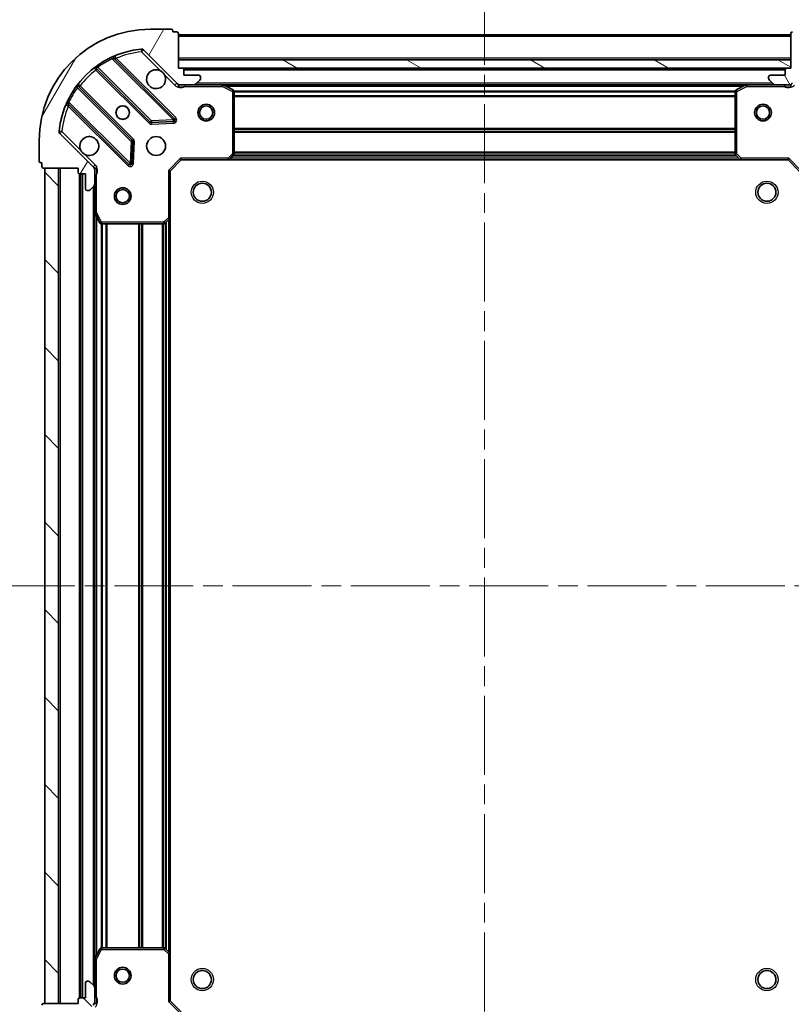
# Model space of a CAD drawing. Units: millimetres. Extents: x 0 to 5795, y 0 to 984.
# Drawn here: x 1108 to 1246, y 716 to 893 of the extents above; entities that cross this region are included whole.
import ezdxf

# ---------------------------------------------------------------- set-up
doc = ezdxf.new("R2010")
doc.units = ezdxf.units.MM
doc.header["$LTSCALE"] = 2.5
doc.linetypes.add('CHAIN', pattern=[0.3543, 0.2362, -0.0295, 0.0591, -0.0295])
doc.layers.get('Defpoints').update_dxf_attribs({"lineweight": 25})
for name, color, linetype, lineweight in [('Centerline (ISO)', 131, 'Continuous', 18), ('Dimension (ISO)', 7, 'Continuous', 18), ('Dimension (ISO) @ 1', 7, 'Continuous', 18), ('Hatch (ISO)', 1, 'Continuous', 18), ('Visible (ISO)', 7, 'Continuous', 35), ('Visible Narrow (ISO)', 7, 'Continuous', 25)]:
    doc.layers.add(name, color=color, linetype=linetype, lineweight=lineweight)
doc.styles.add('Note Text (TK)', font='MS PGothic.ttf')
doc.dimstyles.new('Default - Method 1b (TK)', dxfattribs={"dimscale": 2.5, "dimtxt": 2.5, "dimasz": 2.5, "dimexe": 1, "dimexo": 1.5, "dimgap": 1, "dimtad": 1, "dimrnd": 1e-08, "dimdsep": 46, "dimtxsty": 'Note Text (TK)', "dimcen": 0.09, "dimdle": 5, "dimclrd": 100, "dimclre": 100, "dimclrt": 7, "dimadec": 1, "dimazin": 1, "dimtfac": 1, "dimtmove": 0, "dimatfit": 3, "dimfxl": 1, "dimtolj": 1, "dimlwd": -1, "dimlwe": -1, "dimarcsym": 0})
pattern_1 = [(135.0002, (936.75, -28), (-7.8577, -7.85775), [])]

# ---------------------------------------------------------------- blocks, each defined once
blk = doc.blocks.new('*D87')
at = {"layer": 'Defpoints', "color": 0}
for p in [(1134.74, 716.36), (1247.74, 716.36), (1247.74, 649.86)]:
    blk.add_point(p, dxfattribs=at)
at = {"layer": 'Dimension (ISO)', "color": 100}
for p, q in [((1134.74, 711.11), (1134.74, 646.36)), ((1247.74, 711.11), (1247.74, 646.36)), ((1143.49, 649.86), (1238.99, 649.86))]:
    blk.add_line(p, q, dxfattribs=at)
for points in [[(1143.49, 651.32), (1143.49, 648.41), (1134.74, 649.86)], [(1238.99, 651.32), (1238.99, 648.41), (1247.74, 649.86)]]:
    blk.add_solid(points, dxfattribs=at)
at = {"layer": 'Dimension (ISO)', "color": 7, "insert": (1182.68, 657.74), "char_height": 8.75, "attachment_point": 4, "style": 'Note Text (TK)'}
blk.add_mtext('\\A1;113', dxfattribs=at)
blk = doc.blocks.new('*D88')
at = {"layer": 'Defpoints', "color": 0}
for p in [(1245.74, 867.36), (1245.74, 714.36), (1312.24, 714.36)]:
    blk.add_point(p, dxfattribs=at)
at = {"layer": 'Dimension (ISO)', "color": 100}
for p, q in [((1250.99, 867.36), (1315.74, 867.36)), ((1312.24, 858.61), (1312.24, 723.11)), ((1250.99, 714.36), (1315.74, 714.36))]:
    blk.add_line(p, q, dxfattribs=at)
for points in [[(1310.78, 858.61), (1313.69, 858.61), (1312.24, 867.36)], [(1310.78, 723.11), (1313.69, 723.11), (1312.24, 714.36)]]:
    blk.add_solid(points, dxfattribs=at)
at = {"layer": 'Dimension (ISO)', "color": 7, "insert": (1304.36, 782.31), "char_height": 8.75, "attachment_point": 4, "rotation": 90, "style": 'Note Text (TK)'}
blk.add_mtext('\\A1;153', dxfattribs=at)

msp = doc.modelspace()

# ---------------------------------------------------------------- hatches: boundary and pattern name
at = {"layer": 'Hatch (ISO)'}
h = msp.add_hatch(dxfattribs=at)
h.set_pattern_fill('ANSI31', color=256, scale=88.9, angle=14.999978, style=0)
h.set_pattern_definition([(60, (936.75, -28), (-9.6237, 5.55625), [])])
edge = h.paths.add_edge_path()
edge.add_line((1118.2353, 865.8648), (1118.2353, 865.1648))
edge.add_ellipse((1118.5353, 865.1648), major_axis=(0, -0.3), ratio=1, start_angle=270, end_angle=360)
edge.add_line((1118.5353, 864.8648), (1119.5353, 864.8648))
edge.add_line((1119.5353, 864.8648), (1119.5353, 862.1648))
edge.add_ellipse((1119.8353, 862.1648), major_axis=(0, -0.3), ratio=1, start_angle=270, end_angle=360)
edge.add_line((1119.8353, 861.8648), (1120.0282, 861.8648))
edge.add_ellipse((1120.0282, 862.3648), major_axis=(0.5, 0), ratio=1, start_angle=270, end_angle=315)
edge.add_line((1120.3817, 862.0113), (1121.0888, 862.7184))
edge.add_ellipse((1120.7353, 863.0719), major_axis=(0.3536, 0.3536), ratio=1, start_angle=270, end_angle=315)
edge.add_line((1121.2353, 863.0719), (1121.2353, 865.4506))
edge.add_ellipse((1120.2353, 865.4506), major_axis=(0, 1), ratio=1, start_angle=270, end_angle=315)
edge.add_line((1120.9424, 866.1577), (1114.9644, 872.1357))
edge.add_ellipse((1115.318, 872.4893), major_axis=(-0.3536, 0.3536), ratio=1, start_angle=39.172893, end_angle=90, ccw=False)
edge.add_ellipse((1131.2353, 870.8648), major_axis=(1.6752, 16.4147), ratio=1, start_angle=11.654213, end_angle=90, ccw=False)
edge.add_ellipse((1129.6109, 886.7822), major_axis=(0.4974, 0.0508), ratio=1, start_angle=39.172893, end_angle=90, ccw=False)
edge.add_line((1129.9644, 887.1357), (1135.9424, 881.1577))
edge.add_ellipse((1136.6495, 881.8648), major_axis=(0.7071, -0.7071), ratio=1, start_angle=270, end_angle=315)
edge.add_line((1136.6495, 880.8648), (1139.0282, 880.8648))
edge.add_ellipse((1139.0282, 881.3648), major_axis=(0.5, 0), ratio=1, start_angle=270, end_angle=315)
edge.add_line((1139.3817, 881.0113), (1140.0888, 881.7184))
edge.add_ellipse((1139.7353, 882.0719), major_axis=(0.3536, 0.3536), ratio=1, start_angle=270, end_angle=315)
edge.add_line((1140.2353, 882.0719), (1140.2353, 882.2648))
edge.add_ellipse((1139.9353, 882.2648), major_axis=(0, 0.3), ratio=1, start_angle=270, end_angle=360)
edge.add_line((1139.9353, 882.5648), (1137.2353, 882.5648))
edge.add_line((1137.2353, 882.5648), (1137.2353, 883.5648))
edge.add_ellipse((1136.9353, 883.5648), major_axis=(0, 0.3), ratio=1, start_angle=270, end_angle=360)
edge.add_line((1136.9353, 883.8648), (1136.2353, 883.8648))
edge.add_line((1136.2353, 883.8648), (1136.2353, 890.0648))
edge.add_ellipse((1135.9353, 890.0648), major_axis=(0, 0.3), ratio=1, start_angle=270, end_angle=360)
edge.add_line((1135.9353, 890.3648), (1135.2353, 890.3648))
edge.add_line((1135.2353, 890.3648), (1135.2353, 890.5648))
edge.add_ellipse((1134.9353, 890.5648), major_axis=(0, 0.3), ratio=1, start_angle=270, end_angle=360)
edge.add_line((1134.9353, 890.8648), (1131.2353, 890.8648))
edge.add_ellipse((1131.2353, 870.8648), major_axis=(-20, 0), ratio=1, start_angle=270, end_angle=360)
edge.add_line((1111.2353, 870.8648), (1111.2353, 867.1648))
edge.add_ellipse((1111.5353, 867.1648), major_axis=(0, -0.3), ratio=1, start_angle=270, end_angle=360)
edge.add_line((1111.5353, 866.8648), (1111.7353, 866.8648))
edge.add_line((1111.7353, 866.8648), (1111.7353, 866.1648))
edge.add_ellipse((1112.0353, 866.1648), major_axis=(0, -0.3), ratio=1, start_angle=270, end_angle=360)
edge.add_line((1112.0353, 865.8648), (1118.2353, 865.8648))
h = msp.add_hatch(dxfattribs=at)
h.set_pattern_fill('ANSI31', color=256, scale=88.9, angle=75.000175, style=0)
h.set_pattern_definition([(120.0002, (936.75, -28), (-9.62369, -5.55628), [])])
edge = h.paths.add_edge_path()
edge.add_line((1246.2353, 883.8648), (1245.5353, 883.8648))
edge.add_ellipse((1245.5353, 883.5648), major_axis=(-0.3, 0), ratio=1, start_angle=270, end_angle=360)
edge.add_line((1245.2353, 883.5648), (1245.2353, 882.5648))
edge.add_line((1245.2353, 882.5648), (1242.5353, 882.5648))
edge.add_ellipse((1242.5353, 882.2648), major_axis=(-0.3, 0), ratio=1, start_angle=270, end_angle=360)
edge.add_line((1242.2353, 882.2648), (1242.2353, 882.0719))
edge.add_ellipse((1242.7353, 882.0719), major_axis=(0, -0.5), ratio=1, start_angle=270, end_angle=315)
edge.add_line((1242.3817, 881.7184), (1243.0888, 881.0113))
edge.add_ellipse((1243.4424, 881.3648), major_axis=(0.3536, -0.3536), ratio=1, start_angle=270, end_angle=315)
edge.add_line((1243.4424, 880.8648), (1245.8211, 880.8648))
edge.add_ellipse((1245.8211, 881.8648), major_axis=(1, 0), ratio=1, start_angle=270, end_angle=315)
edge.add_line((1246.5282, 881.1577), (1252.5062, 887.1357))
edge.add_ellipse((1252.8597, 886.7822), major_axis=(0.3536, 0.3536), ratio=1, start_angle=39.172893, end_angle=90, ccw=False)
edge.add_ellipse((1251.2353, 870.8648), major_axis=(16.4147, -1.6752), ratio=1, start_angle=11.654213, end_angle=90, ccw=False)
edge.add_ellipse((1267.1526, 872.4893), major_axis=(0.0508, -0.4974), ratio=1, start_angle=39.172893, end_angle=90, ccw=False)
edge.add_line((1267.5062, 872.1357), (1261.5282, 866.1577))
edge.add_ellipse((1262.2353, 865.4506), major_axis=(-0.7071, -0.7071), ratio=1, start_angle=270, end_angle=315)
edge.add_line((1261.2353, 865.4506), (1261.2353, 863.0719))
edge.add_ellipse((1261.7353, 863.0719), major_axis=(0, -0.5), ratio=1, start_angle=270, end_angle=315)
edge.add_line((1261.3817, 862.7184), (1262.0888, 862.0113))
edge.add_ellipse((1262.4424, 862.3648), major_axis=(0.3536, -0.3536), ratio=1, start_angle=270, end_angle=315)
edge.add_line((1262.4424, 861.8648), (1262.6353, 861.8648))
edge.add_ellipse((1262.6353, 862.1648), major_axis=(0.3, 0), ratio=1, start_angle=270, end_angle=360)
edge.add_line((1262.9353, 862.1648), (1262.9353, 864.8648))
edge.add_line((1262.9353, 864.8648), (1263.9353, 864.8648))
edge.add_ellipse((1263.9353, 865.1648), major_axis=(0.3, 0), ratio=1, start_angle=270, end_angle=360)
edge.add_line((1264.2353, 865.1648), (1264.2353, 865.8648))
edge.add_line((1264.2353, 865.8648), (1270.4353, 865.8648))
edge.add_ellipse((1270.4353, 866.1648), major_axis=(0.3, 0), ratio=1, start_angle=270, end_angle=360)
edge.add_line((1270.7353, 866.1648), (1270.7353, 866.8648))
edge.add_line((1270.7353, 866.8648), (1270.9353, 866.8648))
edge.add_ellipse((1270.9353, 867.1648), major_axis=(0.3, 0), ratio=1, start_angle=270, end_angle=360)
edge.add_line((1271.2353, 867.1648), (1271.2353, 870.8648))
edge.add_ellipse((1251.2353, 870.8648), major_axis=(0, 20), ratio=1, start_angle=270, end_angle=360)
edge.add_line((1251.2353, 890.8648), (1247.5353, 890.8648))
edge.add_ellipse((1247.5353, 890.5648), major_axis=(-0.3, 0), ratio=1, start_angle=270, end_angle=360)
edge.add_line((1247.2353, 890.5648), (1247.2353, 890.3648))
edge.add_line((1247.2353, 890.3648), (1246.5353, 890.3648))
edge.add_ellipse((1246.5353, 890.0648), major_axis=(-0.3, 0), ratio=1, start_angle=270, end_angle=360)
edge.add_line((1246.2353, 890.0648), (1246.2353, 883.8648))
h = msp.add_hatch(dxfattribs=at)
h.set_pattern_fill('ANSI31', color=256, scale=88.9, angle=105.000246, style=0)
h.set_pattern_definition([(150.0002, (936.75, -28), (-5.55621, -9.62373), [])])
h.paths.add_polyline_path([(1246.2353, 883.8648), (1246.2353, 885.3648), (1136.2353, 885.3648), (1136.2353, 883.8648)])
h = msp.add_hatch(dxfattribs=at)
h.set_pattern_fill('ANSI31', color=256, scale=88.9, angle=90.00021, style=0)
h.set_pattern_definition(pattern_1)
h.paths.add_polyline_path([(1112.2353, 865.8648), (1112.2353, 715.8648), (1114.7353, 715.8648), (1114.7353, 865.8648)])
h = msp.add_hatch(dxfattribs=at)
h.set_pattern_fill('ANSI31', color=256, scale=88.9, angle=90.00021, style=0)
h.set_pattern_definition(pattern_1)
edge = h.paths.add_edge_path()
edge.add_line((1136.2353, 697.8648), (1136.9353, 697.8648))
edge.add_ellipse((1136.9353, 698.1648), major_axis=(0.3, 0), ratio=1, start_angle=270, end_angle=360)
edge.add_line((1137.2353, 698.1648), (1137.2353, 699.1648))
edge.add_line((1137.2353, 699.1648), (1139.9353, 699.1648))
edge.add_ellipse((1139.9353, 699.4648), major_axis=(0.3, 0), ratio=1, start_angle=270, end_angle=360)
edge.add_line((1140.2353, 699.4648), (1140.2353, 699.6577))
edge.add_ellipse((1139.7353, 699.6577), major_axis=(0, 0.5), ratio=1, start_angle=270, end_angle=315)
edge.add_line((1140.0888, 700.0113), (1139.3817, 700.7184))
edge.add_ellipse((1139.0282, 700.3648), major_axis=(-0.3536, 0.3536), ratio=1, start_angle=270, end_angle=315)
edge.add_line((1139.0282, 700.8648), (1136.6495, 700.8648))
edge.add_ellipse((1136.6495, 699.8648), major_axis=(-1, 0), ratio=1, start_angle=270, end_angle=315)
edge.add_line((1135.9424, 700.5719), (1129.9644, 694.594))
edge.add_ellipse((1129.6109, 694.9475), major_axis=(-0.3536, -0.3536), ratio=1, start_angle=39.172893, end_angle=90, ccw=False)
edge.add_ellipse((1131.2353, 710.8648), major_axis=(-16.4147, 1.6752), ratio=1, start_angle=11.654213, end_angle=90, ccw=False)
edge.add_ellipse((1115.318, 709.2404), major_axis=(-0.0508, 0.4974), ratio=1, start_angle=39.172893, end_angle=90, ccw=False)
edge.add_line((1114.9644, 709.594), (1120.9424, 715.5719))
edge.add_ellipse((1120.2353, 716.279), major_axis=(0.7071, 0.7071), ratio=1, start_angle=270, end_angle=315)
edge.add_line((1121.2353, 716.279), (1121.2353, 718.6577))
edge.add_ellipse((1120.7353, 718.6577), major_axis=(0, 0.5), ratio=1, start_angle=270, end_angle=315)
edge.add_line((1121.0888, 719.0113), (1120.3817, 719.7184))
edge.add_ellipse((1120.0282, 719.3648), major_axis=(-0.3536, 0.3536), ratio=1, start_angle=270, end_angle=315)
edge.add_line((1120.0282, 719.8648), (1119.8353, 719.8648))
edge.add_ellipse((1119.8353, 719.5648), major_axis=(-0.3, 0), ratio=1, start_angle=270, end_angle=360)
edge.add_line((1119.5353, 719.5648), (1119.5353, 716.8648))
edge.add_line((1119.5353, 716.8648), (1118.5353, 716.8648))
edge.add_ellipse((1118.5353, 716.5648), major_axis=(-0.3, 0), ratio=1, start_angle=270, end_angle=360)
edge.add_line((1118.2353, 716.5648), (1118.2353, 715.8648))
edge.add_line((1118.2353, 715.8648), (1112.0353, 715.8648))
edge.add_ellipse((1112.0353, 715.5648), major_axis=(-0.3, 0), ratio=1, start_angle=270, end_angle=360)
edge.add_line((1111.7353, 715.5648), (1111.7353, 714.8648))
edge.add_line((1111.7353, 714.8648), (1111.5353, 714.8648))
edge.add_ellipse((1111.5353, 714.5648), major_axis=(-0.3, 0), ratio=1, start_angle=270, end_angle=360)
edge.add_line((1111.2353, 714.5648), (1111.2353, 710.8648))
edge.add_ellipse((1131.2353, 710.8648), major_axis=(0, -20), ratio=1, start_angle=270, end_angle=360)
edge.add_line((1131.2353, 690.8648), (1134.9353, 690.8648))
edge.add_ellipse((1134.9353, 691.1648), major_axis=(0.3, 0), ratio=1, start_angle=270, end_angle=360)
edge.add_line((1135.2353, 691.1648), (1135.2353, 691.3648))
edge.add_line((1135.2353, 691.3648), (1135.9353, 691.3648))
edge.add_ellipse((1135.9353, 691.6648), major_axis=(0.3, 0), ratio=1, start_angle=270, end_angle=360)
edge.add_line((1136.2353, 691.6648), (1136.2353, 697.8648))
h = msp.add_hatch(dxfattribs=at)
h.set_pattern_fill('ANSI31', color=256, scale=88.9, style=0)
h.set_pattern_definition([(45, (936.75, -28), (-7.85772, 7.85772), [])])
edge = h.paths.add_edge_path()
edge.add_line((1264.2353, 715.8648), (1264.2353, 716.5648))
edge.add_ellipse((1263.9353, 716.5648), major_axis=(0, 0.3), ratio=1, start_angle=270, end_angle=360)
edge.add_line((1263.9353, 716.8648), (1262.9353, 716.8648))
edge.add_line((1262.9353, 716.8648), (1262.9353, 719.5648))
edge.add_ellipse((1262.6353, 719.5648), major_axis=(0, 0.3), ratio=1, start_angle=270, end_angle=360)
edge.add_line((1262.6353, 719.8648), (1262.4424, 719.8648))
edge.add_ellipse((1262.4424, 719.3648), major_axis=(-0.5, 0), ratio=1, start_angle=270, end_angle=315)
edge.add_line((1262.0888, 719.7184), (1261.3817, 719.0113))
edge.add_ellipse((1261.7353, 718.6577), major_axis=(-0.3536, -0.3536), ratio=1, start_angle=270, end_angle=315)
edge.add_line((1261.2353, 718.6577), (1261.2353, 716.279))
edge.add_ellipse((1262.2353, 716.279), major_axis=(0, -1), ratio=1, start_angle=270, end_angle=315)
edge.add_line((1261.5282, 715.5719), (1267.5062, 709.594))
edge.add_ellipse((1267.1526, 709.2404), major_axis=(0.3536, -0.3536), ratio=1, start_angle=39.172893, end_angle=90, ccw=False)
edge.add_ellipse((1251.2353, 710.8648), major_axis=(-1.6752, -16.4147), ratio=1, start_angle=11.654213, end_angle=90, ccw=False)
edge.add_ellipse((1252.8597, 694.9475), major_axis=(-0.4974, -0.0508), ratio=1, start_angle=39.172893, end_angle=90, ccw=False)
edge.add_line((1252.5062, 694.594), (1246.5282, 700.5719))
edge.add_ellipse((1245.8211, 699.8648), major_axis=(-0.7071, 0.7071), ratio=1, start_angle=270, end_angle=315)
edge.add_line((1245.8211, 700.8648), (1243.4424, 700.8648))
edge.add_ellipse((1243.4424, 700.3648), major_axis=(-0.5, 0), ratio=1, start_angle=270, end_angle=315)
edge.add_line((1243.0888, 700.7184), (1242.3817, 700.0113))
edge.add_ellipse((1242.7353, 699.6577), major_axis=(-0.3536, -0.3536), ratio=1, start_angle=270, end_angle=315)
edge.add_line((1242.2353, 699.6577), (1242.2353, 699.4648))
edge.add_ellipse((1242.5353, 699.4648), major_axis=(0, -0.3), ratio=1, start_angle=270, end_angle=360)
edge.add_line((1242.5353, 699.1648), (1245.2353, 699.1648))
edge.add_line((1245.2353, 699.1648), (1245.2353, 698.1648))
edge.add_ellipse((1245.5353, 698.1648), major_axis=(0, -0.3), ratio=1, start_angle=270, end_angle=360)
edge.add_line((1245.5353, 697.8648), (1246.2353, 697.8648))
edge.add_line((1246.2353, 697.8648), (1246.2353, 691.6648))
edge.add_ellipse((1246.5353, 691.6648), major_axis=(0, -0.3), ratio=1, start_angle=270, end_angle=360)
edge.add_line((1246.5353, 691.3648), (1247.2353, 691.3648))
edge.add_line((1247.2353, 691.3648), (1247.2353, 691.1648))
edge.add_ellipse((1247.5353, 691.1648), major_axis=(0, -0.3), ratio=1, start_angle=270, end_angle=360)
edge.add_line((1247.5353, 690.8648), (1251.2353, 690.8648))
edge.add_ellipse((1251.2353, 710.8648), major_axis=(20, 0), ratio=1, start_angle=270, end_angle=360)
edge.add_line((1271.2353, 710.8648), (1271.2353, 714.5648))
edge.add_ellipse((1270.9353, 714.5648), major_axis=(0, 0.3), ratio=1, start_angle=270, end_angle=360)
edge.add_line((1270.9353, 714.8648), (1270.7353, 714.8648))
edge.add_line((1270.7353, 714.8648), (1270.7353, 715.5648))
edge.add_ellipse((1270.4353, 715.5648), major_axis=(0, 0.3), ratio=1, start_angle=270, end_angle=360)
edge.add_line((1270.4353, 715.8648), (1264.2353, 715.8648))

# ---------------------------------------------------------------- linework, layer by layer
at = {"layer": 'Centerline (ISO)', "linetype": 'CHAIN', "ltscale": 23.990969}
for p, q in [((1191.2353, 898.6148), (1191.2353, 683.1148)), ((1103.4853, 790.8648), (1278.9853, 790.8648))]:
    msp.add_line(p, q, dxfattribs=at)
at = {"layer": 'Visible (ISO)'}
for p, q in [((1134.9353, 890.8648), (1131.2353, 890.8648)), ((1135.2353, 890.3648), (1135.2353, 890.5648)), ((1135.9353, 890.3648), (1135.2353, 890.3648)), ((1136.2353, 883.8648), (1136.2353, 890.0648)), ((1246.2353, 889.8648), (1136.2353, 889.8648)), ((1246.2353, 890.0648), (1246.2353, 883.8648)), ((1129.9644, 887.1357), (1135.9424, 881.1577)), ((1135.5461, 874.754), (1124.7228, 885.5773)), ((1246.2353, 885.3648), (1136.2353, 885.3648)), ((1136.2353, 885.3648), (1136.2353, 883.8648)), ((1246.2353, 883.8648), (1246.2353, 885.3648)), ((1121.4928, 883.8576), (1131.1922, 874.1582)), ((1136.9353, 883.8648), (1136.2353, 883.8648)), ((1136.2353, 883.8648), (1246.2353, 883.8648)), ((1245.3117, 883.7648), (1137.1589, 883.7648)), ((1137.2353, 882.5648), (1137.2353, 883.5648)), ((1139.9353, 882.5648), (1137.2353, 882.5648)), ((1245.2353, 882.5648), (1242.5353, 882.5648)), ((1245.2353, 883.5648), (1245.2353, 882.5648)), ((1246.2353, 883.8648), (1245.5353, 883.8648)), ((1136.2353, 880.9547), (1136.2353, 880.5146)), ((1136.6495, 880.8648), (1136.2353, 880.8648)), ((1136.6495, 880.8648), (1139.0282, 880.8648)), ((1144.1645, 880.8648), (1139.0282, 880.8648)), ((1139.3817, 881.0113), (1140.0888, 881.7184)), ((1140.2353, 882.0719), (1140.2353, 882.2648)), ((1238.3061, 880.8648), (1144.1645, 880.8648)), ((1146.0694, 879.9478), (1144.2986, 880.8332)), ((1238.1719, 880.8332), (1236.4011, 879.9478)), ((1243.4424, 880.8648), (1238.3061, 880.8648)), ((1242.2353, 882.2648), (1242.2353, 882.0719)), ((1242.3817, 881.7184), (1243.0888, 881.0113)), ((1243.4424, 880.8648), (1245.8211, 880.8648)), ((1246.2353, 880.8648), (1245.8211, 880.8648)), ((1246.2353, 880.9547), (1246.2353, 880.5146)), ((1127.9419, 870.9079), (1118.2425, 880.6074)), ((1146.2353, 868.4831), (1146.2353, 879.6794)), ((1236.2353, 879.6794), (1236.2353, 868.4831)), ((1116.5228, 877.3773), (1127.3461, 866.554)), ((1131.4174, 874.0706), (1135.3471, 874.2422)), ((1120.9424, 866.1577), (1114.9644, 872.1357)), ((1111.2353, 870.8648), (1111.2353, 867.1648)), ((1127.858, 866.7531), (1128.0295, 870.6827)), ((1145.3912, 867.4602), (1146.1546, 868.2784)), ((1236.3159, 868.2784), (1237.0793, 867.4602)), ((1111.5353, 866.8648), (1111.7353, 866.8648)), ((1111.7353, 866.8648), (1111.7353, 866.1648)), ((1134.7353, 865.3648), (1136.7353, 867.3648)), ((1136.611, 867.6648), (1136.7353, 867.3648)), ((1136.7353, 867.3648), (1145.1719, 867.3648)), ((1237.2987, 867.3648), (1145.1719, 867.3648)), ((1237.2987, 867.3648), (1245.7353, 867.3648)), ((1245.7353, 867.3648), (1245.8595, 867.6648)), ((1245.7353, 867.3648), (1247.7353, 865.3648)), ((1112.0353, 865.8648), (1118.2353, 865.8648)), ((1112.2353, 865.8648), (1112.2353, 715.8648)), ((1114.7353, 865.8648), (1112.2353, 865.8648)), ((1114.7353, 715.8648), (1114.7353, 865.8648)), ((1118.2353, 865.8648), (1118.2353, 865.1648)), ((1118.5353, 864.8648), (1119.5353, 864.8648)), ((1118.7353, 864.8648), (1118.7353, 716.8648)), ((1119.5353, 864.8648), (1119.5353, 862.1648)), ((1121.1455, 865.8648), (1121.5855, 865.8648)), ((1121.2353, 865.8648), (1121.2353, 865.4506)), ((1121.2353, 863.0719), (1121.2353, 865.4506)), ((1134.7353, 865.3648), (1134.4353, 865.4891)), ((1134.7353, 856.9282), (1134.7353, 865.3648)), ((1121.2353, 863.0719), (1121.2353, 857.9357)), ((1119.8353, 861.8648), (1120.0282, 861.8648)), ((1120.3817, 862.0113), (1121.0888, 862.7184)), ((1121.2353, 857.9357), (1121.2353, 723.794)), ((1121.267, 857.8015), (1122.1524, 856.0307)), ((1133.8217, 855.9455), (1134.6399, 856.7089)), ((1134.7353, 856.9282), (1134.7353, 724.8014)), ((1122.4207, 855.8648), (1133.6171, 855.8648)), ((1122.1524, 725.699), (1121.267, 723.9282)), ((1133.6171, 725.8648), (1122.4207, 725.8648)), ((1134.6399, 725.0208), (1133.8217, 725.7842)), ((1121.2353, 723.794), (1121.2353, 718.6577)), ((1134.7353, 716.3648), (1134.7353, 724.8014)), ((1120.0282, 719.8648), (1119.8353, 719.8648)), ((1119.5353, 719.5648), (1119.5353, 716.8648)), ((1121.0888, 719.0113), (1120.3817, 719.7184)), ((1121.2353, 716.279), (1121.2353, 718.6577)), ((1118.2353, 716.5648), (1118.2353, 715.8648)), ((1119.5353, 716.8648), (1118.5353, 716.8648)), ((1121.2353, 716.279), (1121.2353, 715.8648)), ((1134.4353, 716.2406), (1134.7353, 716.3648)), ((1136.7353, 714.3648), (1134.7353, 716.3648)), ((1118.2353, 715.8648), (1112.0353, 715.8648)), ((1112.2353, 715.8648), (1114.7353, 715.8648)), ((1121.1455, 715.8648), (1121.5855, 715.8648))]:
    msp.add_line(p, q, dxfattribs=at)
for centre, radius in [((1141.2353, 875.8648), 1.5), ((1241.2353, 875.8648), 1.5), ((1126.2353, 875.8648), 1.2295), ((1126.2353, 875.8648), 1.2), ((1141.2353, 875.8648), 1.1933), ((1241.2353, 875.8648), 1.1933), ((1132.2353, 869.8648), 1.7), ((1140.5353, 861.5648), 1.621), ((1241.9353, 861.5648), 1.621), ((1126.2353, 860.8648), 1.5), ((1126.2353, 860.8648), 1.1933), ((1126.2353, 720.8648), 1.5), ((1126.2353, 720.8648), 1.1933), ((1140.5353, 720.1648), 1.621), ((1241.9353, 720.1648), 1.621)]:
    msp.add_circle(centre, radius, dxfattribs=at)
for centre, radius, start, end in [((1131.2353, 870.8648), 20, 90, 180), ((1134.9353, 890.5648), 0.3, 0, 90), ((1135.9353, 890.0648), 0.3, 0, 90), ((1246.5353, 890.0648), 0.3, 90, 180), ((1131.2353, 870.8648), 16.5, 95.827107, 174.172893), ((1124.9349, 885.7895), 0.3, 112.886858, 225), ((1129.6109, 886.7822), 0.5, 45, 95.827107), ((1121.2806, 883.6455), 0.3, 45, 127.9145), ((1132.2353, 881.8648), 1.7, 62.499829, 27.500171), ((1136.9353, 883.5648), 0.3, 0, 90), ((1139.9353, 882.2648), 0.3, 0, 90), ((1242.5353, 882.2648), 0.3, 90, 180), ((1245.5353, 883.5648), 0.3, 90, 180), ((1118.4546, 880.8195), 0.3, 142.0855, 225), ((1136.6495, 881.8648), 1, 225, 270), ((1139.0282, 881.3648), 0.5, 270, 315), ((1139.7353, 882.0719), 0.5, 315, 0), ((1144.1645, 880.5648), 0.3, 63.434949, 90), ((1238.3061, 880.5648), 0.3, 90, 116.565051), ((1242.7353, 882.0719), 0.5, 180, 225), ((1243.4424, 881.3648), 0.5, 225, 270), ((1245.8211, 881.8648), 1, 270, 315), ((1145.9353, 879.6794), 0.3, 0, 63.434949), ((1236.5353, 879.6794), 0.3, 116.565051, 180), ((1116.3106, 877.1652), 0.3, 45, 157.113142), ((1131.4043, 874.3703), 0.3, 225, 272.5), ((1135.334, 874.5419), 0.3, 272.5, 45), ((1115.318, 872.4893), 0.5, 174.172893, 225), ((1120.2353, 869.8648), 1.7, 242.499829, 207.500171), ((1127.7298, 870.6958), 0.3, 357.5, 45), ((1145.9353, 868.4831), 0.3, 316.985143, 0), ((1236.5353, 868.4831), 0.3, 180, 223.014857), ((1111.5353, 867.1648), 0.3, 180, 270), ((1127.5582, 866.7661), 0.3, 225, 357.5), ((1145.1719, 867.6648), 0.3, 270, 316.985143), ((1237.2987, 867.6648), 0.3, 223.014857, 270), ((1112.0353, 866.1648), 0.3, 180, 270), ((1118.5353, 865.1648), 0.3, 180, 270), ((1120.2353, 865.4506), 1, 0, 45), ((1120.7353, 863.0719), 0.5, 315, 0), ((1119.8353, 862.1648), 0.3, 180, 270), ((1120.0282, 862.3648), 0.5, 270, 315), ((1121.5353, 857.9357), 0.3, 180, 206.565051), ((1122.4207, 856.1648), 0.3, 206.565051, 270), ((1133.6171, 856.1648), 0.3, 270, 313.014857), ((1134.4353, 856.9282), 0.3, 313.014857, 0), ((1122.4207, 725.5648), 0.3, 90, 153.434949), ((1133.6171, 725.5648), 0.3, 46.985143, 90), ((1121.5353, 723.794), 0.3, 153.434949, 180), ((1134.4353, 724.8014), 0.3, 0, 46.985143), ((1119.8353, 719.5648), 0.3, 90, 180), ((1120.0282, 719.3648), 0.5, 45, 90), ((1120.7353, 718.6577), 0.5, 0, 45), ((1118.5353, 716.5648), 0.3, 90, 180), ((1120.2353, 716.279), 1, 315, 0), ((1112.0353, 715.5648), 0.3, 90, 180)]:
    msp.add_arc(centre, radius, start, end, dxfattribs=at)
for points in [[(1133.0203, 883.3727), (1133.1748, 883.2917), (1133.3185, 883.1858), (1133.5562, 882.9481), (1133.6622, 882.8043), (1133.7432, 882.6498)], [(1119.4503, 868.3569), (1119.2958, 868.4379), (1119.152, 868.5439), (1118.9144, 868.7816), (1118.8084, 868.9253), (1118.7274, 869.0799)]]:
    msp.add_open_spline(points, degree=3, knots=[0.278912594, 0.278912594, 0.278912594, 0.278912594, 0.329334696, 0.329334696, 0.379756799, 0.379756799, 0.379756799, 0.379756799], dxfattribs=at)
at = {"layer": 'Visible Narrow (ISO)'}
for p, q in [((1246.2353, 889.5648), (1136.2353, 889.5648)), ((1129.5601, 887.2796), (1129.6109, 886.7822)), ((1129.6109, 886.7822), (1129.9644, 887.1357)), ((1129.6109, 886.7822), (1133.0203, 883.3727)), ((1121.5903, 884.2523), (1121.7657, 884.0089)), ((1124.348, 885.5279), (1124.2204, 885.7994)), ((1124.348, 885.5279), (1135.334, 874.5419)), ((1124.8756, 885.4245), (1125.0877, 885.6367)), ((1135.7582, 874.9661), (1125.0877, 885.6367)), ((1246.2353, 885.6648), (1136.2353, 885.6648)), ((1121.6353, 883.7151), (1121.4232, 883.503)), ((1121.4232, 883.503), (1130.9801, 873.946)), ((1131.4043, 874.3703), (1121.7657, 884.0089)), ((1133.7432, 882.6498), (1135.5888, 880.8042)), ((1245.2353, 883.4648), (1137.2353, 883.4648)), ((1118.385, 880.4648), (1118.5972, 880.677)), ((1128.1541, 871.1201), (1118.5972, 880.677)), ((1135.5888, 880.8042), (1135.9424, 881.1577)), ((1137.3978, 880.8648), (1137.3978, 880.5648)), ((1242.9353, 881.1648), (1139.5353, 881.1648)), ((1144.1645, 880.5648), (1144.1645, 880.8648)), ((1144.2986, 880.8332), (1144.1645, 880.5648)), ((1238.3061, 880.5648), (1238.1719, 880.8332)), ((1238.3061, 880.8648), (1238.3061, 880.5648)), ((1245.0727, 880.8648), (1245.0727, 880.5648)), ((1118.0912, 880.3344), (1117.8478, 880.5098)), ((1118.0912, 880.3344), (1127.7298, 870.6958)), ((1137.3978, 880.5648), (1144.1645, 880.5648)), ((1144.1645, 880.5648), (1145.9353, 879.6794)), ((1237.6353, 880.5648), (1144.8353, 880.5648)), ((1145.9353, 879.6794), (1146.0694, 879.9478)), ((1145.9353, 879.6794), (1145.9353, 868.4831)), ((1146.2353, 879.6794), (1145.9353, 879.6794)), ((1236.2413, 879.7391), (1146.2293, 879.7391)), ((1236.2353, 879.527), (1146.2353, 879.527)), ((1236.2353, 878.9027), (1146.2353, 878.9027)), ((1236.5353, 879.6794), (1236.2353, 879.6794)), ((1236.4011, 879.9478), (1236.5353, 879.6794)), ((1236.5353, 879.6794), (1238.3061, 880.5648)), ((1236.5353, 868.4831), (1236.5353, 879.6794)), ((1238.3061, 880.5648), (1245.0727, 880.5648)), ((1116.3007, 877.8797), (1116.5722, 877.7521)), ((1116.6756, 877.2245), (1116.4634, 877.0124)), ((1127.5582, 866.7661), (1116.5722, 877.7521)), ((1236.2353, 878.6906), (1146.2353, 878.6906)), ((1116.4634, 877.0124), (1127.134, 866.3419)), ((1130.9801, 873.946), (1131.1922, 874.1582)), ((1131.1922, 874.1582), (1131.4043, 874.3703)), ((1135.334, 874.5419), (1131.4043, 874.3703)), ((1131.4043, 874.3703), (1131.4174, 874.0706)), ((1131.4174, 874.0706), (1131.4305, 873.7709)), ((1131.4305, 873.7709), (1135.3601, 873.9424)), ((1135.334, 874.5419), (1135.5461, 874.754)), ((1135.3471, 874.2422), (1135.334, 874.5419)), ((1135.3601, 873.9424), (1135.3471, 874.2422)), ((1135.5461, 874.754), (1135.7582, 874.9661)), ((1115.318, 872.4893), (1114.8205, 872.54)), ((1114.9644, 872.1357), (1115.318, 872.4893)), ((1118.7274, 869.0799), (1115.318, 872.4893)), ((1236.2353, 873.0391), (1146.2353, 873.0391)), ((1236.2353, 872.827), (1146.2353, 872.827)), ((1236.2353, 872.5027), (1146.2353, 872.5027)), ((1236.2353, 872.2906), (1146.2353, 872.2906)), ((1127.7298, 870.6958), (1127.5582, 866.7661)), ((1127.7298, 870.6958), (1127.9419, 870.9079)), ((1128.0295, 870.6827), (1127.7298, 870.6958)), ((1127.9419, 870.9079), (1128.1541, 871.1201)), ((1128.3292, 870.6696), (1128.0295, 870.6827)), ((1128.1577, 866.74), (1128.3292, 870.6696)), ((1121.2959, 866.5113), (1119.4503, 868.3569)), ((1145.9353, 868.4831), (1145.1719, 867.6648)), ((1146.1546, 868.2784), (1145.9353, 868.4831)), ((1145.9353, 868.4831), (1146.2353, 868.4831)), ((1236.2353, 868.7891), (1146.2353, 868.7891)), ((1236.2353, 868.577), (1146.2353, 868.577)), ((1236.2353, 868.4831), (1236.5353, 868.4831)), ((1236.5353, 868.4831), (1236.3159, 868.2784)), ((1237.2987, 867.6648), (1236.5353, 868.4831)), ((1121.2959, 866.5113), (1120.9424, 866.1577)), ((1127.134, 866.3419), (1127.3461, 866.554)), ((1127.3461, 866.554), (1127.5582, 866.7661)), ((1127.5582, 866.7661), (1127.858, 866.7531)), ((1127.858, 866.7531), (1128.1577, 866.74)), ((1134.4353, 865.4891), (1136.611, 867.6648)), ((1145.1719, 867.6648), (1136.611, 867.6648)), ((1145.1719, 867.6648), (1145.3912, 867.4602)), ((1145.1719, 867.3648), (1145.1719, 867.6648)), ((1236.8884, 867.6648), (1145.5822, 867.6648)), ((1236.5378, 868.0406), (1145.9327, 868.0406)), ((1236.3399, 868.2527), (1146.1307, 868.2527)), ((1237.0793, 867.4602), (1237.2987, 867.6648)), ((1245.8595, 867.6648), (1237.2987, 867.6648)), ((1237.2987, 867.6648), (1237.2987, 867.3648)), ((1245.8595, 867.6648), (1248.0353, 865.4891)), ((1115.0353, 865.8648), (1115.0353, 715.8648)), ((1118.4353, 864.882), (1118.4353, 716.8477)), ((1119.0353, 864.8648), (1119.0353, 716.8648)), ((1134.4353, 865.4891), (1134.4353, 856.9282)), ((1121.2353, 864.7023), (1121.5353, 864.7023)), ((1121.5353, 857.9357), (1121.5353, 864.7023)), ((1120.9353, 862.5648), (1120.9353, 719.1648)), ((1121.2353, 857.9357), (1121.5353, 857.9357)), ((1121.5353, 857.9357), (1121.267, 857.8015)), ((1122.4207, 856.1648), (1121.5353, 857.9357)), ((1121.5353, 857.2648), (1121.5353, 724.4648)), ((1122.1524, 856.0307), (1122.4207, 856.1648)), ((1133.6171, 856.1648), (1122.4207, 856.1648)), ((1122.4207, 856.1648), (1122.4207, 855.8648)), ((1134.4353, 856.9282), (1133.6171, 856.1648)), ((1133.6171, 856.1648), (1133.8217, 855.9455)), ((1133.6171, 855.8648), (1133.6171, 856.1648)), ((1133.8474, 855.9695), (1133.8474, 725.7602)), ((1134.0595, 856.1674), (1134.0595, 725.5623)), ((1134.4353, 856.9282), (1134.7353, 856.9282)), ((1134.6399, 856.7089), (1134.4353, 856.9282)), ((1134.4353, 856.5179), (1134.4353, 725.2117)), ((1122.361, 855.8708), (1122.361, 725.8588)), ((1122.5732, 855.8648), (1122.5732, 725.8648)), ((1123.1974, 855.8648), (1123.1974, 725.8648)), ((1123.4095, 855.8648), (1123.4095, 725.8648)), ((1129.061, 855.8648), (1129.061, 725.8648)), ((1129.2732, 855.8648), (1129.2732, 725.8648)), ((1129.5974, 855.8648), (1129.5974, 725.8648)), ((1129.8095, 855.8648), (1129.8095, 725.8648)), ((1133.311, 855.8648), (1133.311, 725.8648)), ((1133.5232, 855.8648), (1133.5232, 725.8648)), ((1121.5353, 723.794), (1122.4207, 725.5648)), ((1122.4207, 725.5648), (1122.1524, 725.699)), ((1122.4207, 725.8648), (1122.4207, 725.5648)), ((1122.4207, 725.5648), (1133.6171, 725.5648)), ((1133.6171, 725.5648), (1133.6171, 725.8648)), ((1133.8217, 725.7842), (1133.6171, 725.5648)), ((1133.6171, 725.5648), (1134.4353, 724.8014)), ((1121.5353, 723.794), (1121.2353, 723.794)), ((1121.267, 723.9282), (1121.5353, 723.794)), ((1121.5353, 717.0274), (1121.5353, 723.794)), ((1134.4353, 724.8014), (1134.6399, 725.0208)), ((1134.4353, 724.8014), (1134.4353, 716.2406)), ((1134.7353, 724.8014), (1134.4353, 724.8014)), ((1121.2353, 717.0274), (1121.5353, 717.0274)), ((1136.611, 714.0648), (1134.4353, 716.2406))]:
    msp.add_line(p, q, dxfattribs=at)
for centre in [(1140.5353, 861.5648), (1241.9353, 861.5648), (1140.5353, 720.1648), (1241.9353, 720.1648)]:
    msp.add_circle(centre, 2, dxfattribs=at)
for centre, radius, start, end in [((1131.2353, 870.8648), 16, 95.827107, 112.595547), ((1131.2353, 870.8648), 16.2, 115.159693, 125.770618), ((1131.2353, 870.8648), 16, 127.825468, 142.174532), ((1136.6495, 881.8648), 1.5, 225, 299.926435), ((1245.8211, 881.8648), 1.5, 240.073565, 315), ((1131.2353, 870.8648), 16.2, 144.229382, 154.840307), ((1131.2353, 870.8648), 16, 157.404453, 174.172893), ((1131.4043, 874.3703), 0.6, 225, 272.5), ((1135.334, 874.5419), 0.6, 272.5, 45), ((1127.7298, 870.6958), 0.6, 357.5, 45), ((1120.2353, 865.4506), 1.5, 330.073565, 45), ((1127.5582, 866.7661), 0.6, 225, 357.5), ((1120.2353, 716.279), 1.5, 315, 29.926435)]:
    msp.add_arc(centre, radius, start, end, dxfattribs=at)
for points, knots in [([(1125.0877, 885.6367), (1125.0298, 885.7295), (1124.9327, 885.8845), (1124.8386, 886.0337), (1124.8182, 886.0659), (1124.8182, 886.0659)], [-0.032694329, -0.032694329, -0.032694329, -0.032694329, -0.0186824737, -0.0093412369, 0, 0, 0, 0]), ([(1124.348, 885.5279), (1124.4411, 885.5429), (1124.59, 885.5631), (1124.7044, 885.5754), (1124.7228, 885.5773), (1124.7228, 885.5773)], [0, 0, 0, 0, 0.0487820617, 0.0766575256, 0.0975641235, 0.0975641235, 0.0975641235, 0.0975641235]), ([(1136.2353, 880.5146), (1136.3411, 880.5023), (1136.5668, 880.4847), (1136.975, 880.4963), (1137.2471, 880.5379), (1137.3978, 880.5648)], [-0.114793845, -0.114793845, -0.114793845, -0.114793845, -0.083098727, -0.049859236, 0, 0, 0, 0]), ([(1245.0727, 880.5648), (1245.2234, 880.5379), (1245.4956, 880.4963), (1245.9037, 880.4847), (1246.1294, 880.5023), (1246.2353, 880.5146)], [0, 0, 0, 0, 0.049859236, 0.083098727, 0.114793845, 0.114793845, 0.114793845, 0.114793845]), ([(1116.0343, 877.2819), (1116.0343, 877.2819), (1116.0664, 877.2616), (1116.2157, 877.1675), (1116.3706, 877.0703), (1116.4634, 877.0124)], [-0.0326939086, -0.0326939086, -0.0326939086, -0.0326939086, -0.0233527918, -0.0140116751, 0, 0, 0, 0]), ([(1116.5228, 877.3773), (1116.5228, 877.3773), (1116.5247, 877.3957), (1116.537, 877.5101), (1116.5572, 877.659), (1116.5722, 877.7521)], [0, 0, 0, 0, 0.0209068712, 0.0487826996, 0.0975653992, 0.0975653992, 0.0975653992, 0.0975653992]), ([(1121.5353, 864.7023), (1121.5622, 864.853), (1121.6038, 865.1251), (1121.6154, 865.5333), (1121.5978, 865.759), (1121.5855, 865.8648)], [0, 0, 0, 0, 0.049859236, 0.083098727, 0.114793845, 0.114793845, 0.114793845, 0.114793845]), ([(1121.5855, 715.8648), (1121.5978, 715.9707), (1121.6154, 716.1964), (1121.6038, 716.6045), (1121.5622, 716.8767), (1121.5353, 717.0274)], [-0.114793845, -0.114793845, -0.114793845, -0.114793845, -0.083098727, -0.049859236, 0, 0, 0, 0])]:
    msp.add_open_spline(points, degree=3, knots=knots, dxfattribs=at)
for points in [[(1121.0963, 883.8822), (1121.0963, 883.8822), (1121.1681, 883.7991), (1121.338, 883.6019), (1121.4232, 883.503)], [(1121.4928, 883.8576), (1121.4928, 883.8576), (1121.5506, 883.8932), (1121.6927, 883.9717), (1121.7657, 884.0089)], [(1118.5972, 880.677), (1118.4982, 880.7621), (1118.3011, 880.932), (1118.218, 881.0038), (1118.218, 881.0038)], [(1118.0912, 880.3344), (1118.1284, 880.4074), (1118.2069, 880.5495), (1118.2425, 880.6074), (1118.2425, 880.6074)]]:
    msp.add_open_spline(points, degree=3, dxfattribs=at)

# ---------------------------------------------------------------- dimensions: what is measured, and where the dimension line sits
at = {"layer": 'Dimension (ISO) @ 1', "color": 100}
dim = msp.add_linear_dim(base=(1312.2353, 714.3648), p1=(1245.7353, 867.3648), p2=(1245.7353, 714.3648), angle=270, dimstyle='Default - Method 1b (TK)', override={"dimscale": 1, "dimtxt": 8.75, "dimasz": 8.75, "dimexe": 3.5, "dimexo": 5.25, "dimgap": 3.5, "dimdec": 2, "dimcen": 0.315, "dimtol": 0, "dimlim": 0, "dimtp": 0, "dimtm": 0, "dimtdec": 2, "dimtix": 0, "dimtofl": 0, "dimtmove": 0, "dimatfit": 1}, dxfattribs=at)
dim.commit()
dim.dimension.update_dxf_attribs({"geometry": '*D88', "text_midpoint": (1312.2353, 790.8648), "dimtype": 128})
dim = msp.add_linear_dim(base=(1247.7353, 649.8648), p1=(1134.7353, 716.3648), p2=(1247.7353, 716.3648), dimstyle='Default - Method 1b (TK)', override={"dimscale": 1, "dimtxt": 8.75, "dimasz": 8.75, "dimexe": 3.5, "dimexo": 5.25, "dimgap": 3.5, "dimdec": 2, "dimcen": 0.315, "dimtol": 0, "dimlim": 0, "dimtp": 0, "dimtm": 0, "dimtdec": 2, "dimtix": 0, "dimtofl": 0, "dimtmove": 0, "dimatfit": 1}, dxfattribs=at)
dim.commit()
dim.dimension.update_dxf_attribs({"geometry": '*D87', "text_midpoint": (1191.2353, 649.8648), "dimtype": 128})

doc.saveas('drawing.dxf')
